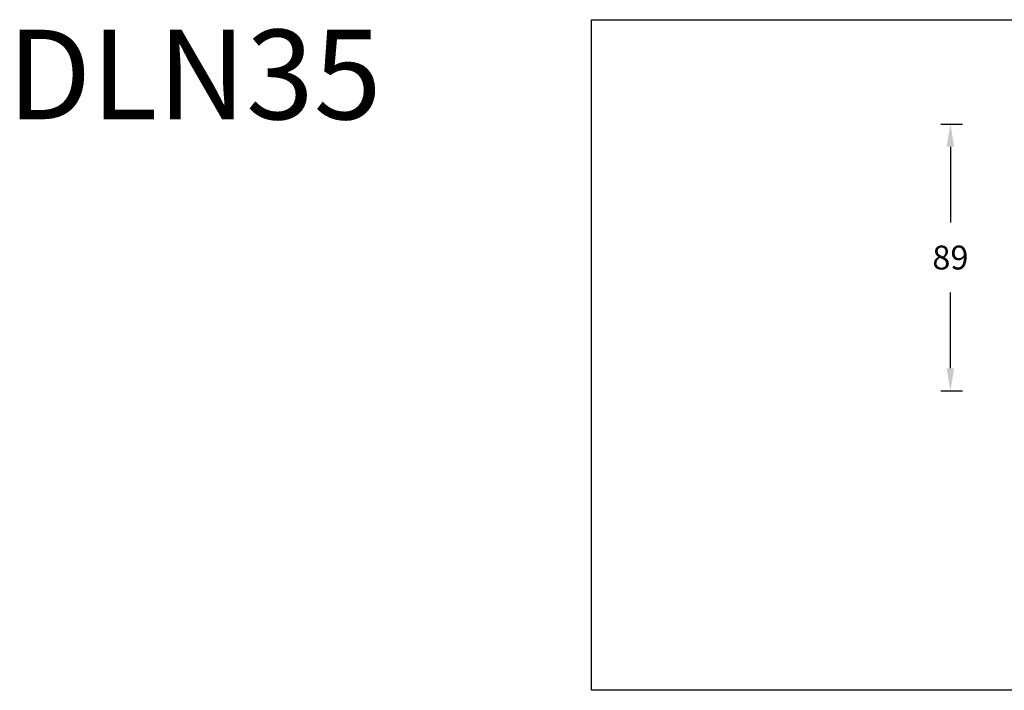
# Model space of a CAD drawing. Units: inches. Extents: x -8424 to -5249, y -30841 to -30554.
# Drawn here: x -7461 to -7131, y -30791 to -30567 of the extents above; entities that cross this region are included whole.
import ezdxf

# ---------------------------------------------------------------- set-up
doc = ezdxf.new("R2010")
doc.units = ezdxf.units.IN
doc.header["$MEASUREMENT"] = 0
doc.layers.get('0').update_dxf_attribs({"lineweight": 9})
doc.layers.add('方框', color=1, linetype='Continuous', plot=False)
doc.styles.get("Standard").update_dxf_attribs({"font": 'arial.ttf'})
doc.dimstyles.new('SCALE 6', dxfattribs={"dimtxt": 8, "dimasz": 7.6, "dimexe": 4, "dimexo": 0, "dimgap": 7.6, "dimtad": 0, "dimtih": 1, "dimtoh": 1, "dimdec": 0, "dimdsep": 46, "dimtxsty": 'Standard', "dimcen": 0.09, "dimadec": 0, "dimazin": 0, "dimtfac": 1, "dimtdec": 4, "dimtofl": 0, "dimtmove": 0, "dimatfit": 3, "dimfxl": 1, "dimtolj": 1, "dimtzin": 0, "dimarcsym": 0})

# ---------------------------------------------------------------- blocks, each defined once
blk = doc.blocks.new('*D97')
at = {"color": 0, "lineweight": -2}
for p, q in [((-7152.11, -30601.5), (-7144.85, -30601.5)), ((-7148.85, -30609.1), (-7148.85, -30634.54)), ((-7148.85, -30683.35), (-7148.85, -30657.91)), ((-7152.11, -30690.95), (-7144.85, -30690.95))]:
    blk.add_line(p, q, dxfattribs=at)
at = {"color": 0}
for points in [[(-7147.58, -30609.1), (-7150.12, -30609.1), (-7148.85, -30601.5)], [(-7150.12, -30683.35), (-7147.58, -30683.35), (-7148.85, -30690.95)]]:
    blk.add_solid(points, dxfattribs=at)
at = {"layer": 'Defpoints', "color": 0}
for p in [(-7152.11, -30601.5), (-7152.11, -30690.95), (-7148.85, -30690.95)]:
    blk.add_point(p, dxfattribs=at)
at = {"color": 0, "insert": (-7148.85, -30646.23), "char_height": 8, "attachment_point": 5}
blk.add_mtext('\\A1;89', dxfattribs=at)

msp = doc.modelspace()

# ---------------------------------------------------------------- linework, layer by layer
at = {"layer": '方框', "color": 0}
msp.add_lwpolyline([(-7269.11, -30791.24), (-7269.11, -30566.54), (-6709.11, -30566.54), (-6709.11, -30791.24)], close=True, dxfattribs=at)

# ---------------------------------------------------------------- texts
at = {"color": 0, "insert": (-7464.87, -30569.9), "char_height": 30, "width": 133.8075, "attachment_point": 1}
msp.add_mtext('DLN35', dxfattribs=at)

# ---------------------------------------------------------------- dimensions: what is measured, and where the dimension line sits
at = {"color": 0}
dim = msp.add_linear_dim(base=(-7148.85, -30690.95), p1=(-7152.11, -30601.5), p2=(-7152.11, -30690.95), angle=90, dimstyle='SCALE 6', dxfattribs=at)
dim.commit()
dim.dimension.update_dxf_attribs({"geometry": '*D97', "text_midpoint": (-7148.85, -30646.23)})

doc.saveas('drawing.dxf')
